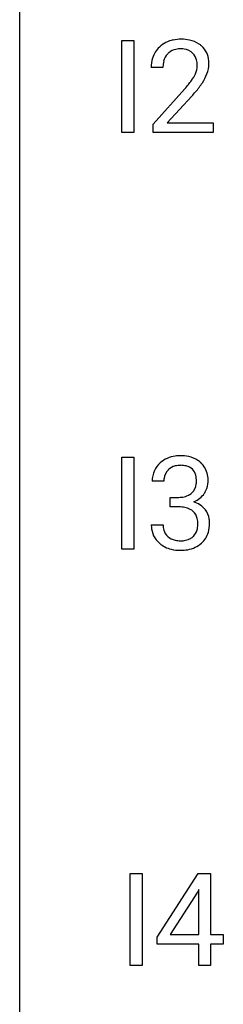
# Model space of a CAD drawing. Extents: x 3 to 27, y -3 to 188.
# Drawn here: x 3 to 5, y 115 to 128 of the extents above; entities that cross this region are included whole.
import ezdxf

# ---------------------------------------------------------------- set-up
doc = ezdxf.new("R2010")
doc.units = 0
doc.layers.add('DEFAULT_255_1_234', color=255, linetype='CONTINUOUS')
doc.layers.add('DEFAULT_255_2_778', color=255, linetype='CONTINUOUS')

msp = doc.modelspace()

# ---------------------------------------------------------------- linework, layer by layer
at = {"layer": 'DEFAULT_255_1_234'}
for p, q in [((4.079, 126.349), (4.079, 127.518)), ((4.079, 127.518), (4.233, 127.518)), ((4.233, 127.518), (4.233, 126.349)), ((4.603, 127.174), (4.454, 127.174)), ((4.477, 126.456), (4.882, 126.905)), ((4.969, 126.81), (4.656, 126.47)), ((4.656, 126.47), (5.243, 126.47)), ((5.243, 126.47), (5.243, 126.349)), ((4.233, 126.349), (4.079, 126.349)), ((4.477, 126.349), (4.477, 126.456)), ((5.243, 126.349), (4.477, 126.349)), ((4.079, 121.057), (4.079, 122.226)), ((4.079, 122.226), (4.233, 122.226)), ((4.233, 122.226), (4.233, 121.057)), ((4.614, 121.92), (4.466, 121.92)), ((4.693, 121.593), (4.693, 121.714)), ((4.693, 121.714), (4.805, 121.714)), ((4.805, 121.593), (4.693, 121.593)), ((4.455, 121.365), (4.605, 121.365)), ((4.233, 121.057), (4.079, 121.057)), ((4.185, 115.765), (4.185, 116.935)), ((4.185, 116.935), (4.339, 116.935)), ((4.339, 116.935), (4.339, 115.765)), ((4.528, 116.124), (5.052, 116.935)), ((5.052, 116.935), (5.21, 116.935)), ((5.21, 116.935), (5.21, 116.158)), ((5.061, 116.732), (5.043, 116.699)), ((5.061, 116.158), (5.061, 116.732)), ((5.043, 116.699), (4.697, 116.158)), ((4.528, 116.037), (4.528, 116.124)), ((4.697, 116.158), (5.061, 116.158)), ((5.21, 116.158), (5.372, 116.158)), ((5.372, 116.158), (5.372, 116.037)), ((5.061, 116.037), (4.528, 116.037)), ((5.061, 115.765), (5.061, 116.037)), ((5.372, 116.037), (5.21, 116.037)), ((5.21, 116.037), (5.21, 115.765)), ((4.339, 115.765), (4.185, 115.765)), ((5.21, 115.765), (5.061, 115.765))]:
    msp.add_line(p, q, dxfattribs=at)
for centre, radius, start, end in [((4.799, 127.181), 0.35, 100.7869, 133.4384), ((4.834, 127.026), 0.508, 89.6605, 101.3704), ((4.84, 127.032), 0.502, 78.2171, 90.413), ((4.876, 127.194), 0.336, 55.9268, 78.4889), ((4.895, 127.228), 0.297, 47.9292, 55.4054), ((4.781, 127.2), 0.324, 133.4541, 162.947), ((4.814, 127.205), 0.208, 136.1757, 166.3675), ((4.802, 127.215), 0.192, 129.7279, 135.7542), ((4.81, 127.203), 0.207, 102.1739, 129.2062), ((4.834, 127.099), 0.313, 89.5461, 102.5419), ((4.837, 127.153), 0.259, 82.1602, 90.1506), ((4.851, 127.227), 0.184, 43.4415, 83.1661), ((4.843, 127.219), 0.195, 16.1715, 43.5284), ((4.906, 127.238), 0.283, 4.3348, 48.0561), ((4.861, 127.178), 0.407, 163.2879, 180.5582), ((4.915, 127.178), 0.312, 165.9093, 178.8684), ((4.792, 127.205), 0.248, 359.4866, 15.934), ((4.839, 127.227), 0.35, 337.8914, 358.9968), ((4.796, 127.221), 0.393, 359.9252, 5.5968), ((5.001, 127.174), 0.398, 178.4382, 180.0084), ((4.758, 127.206), 0.282, 331.4255, 352.9365), ((4.771, 127.203), 0.269, 353.2249, 0.0169), ((4.061, 127.668), 1.119, 320.7373, 323.9737), ((4.453, 127.384), 0.635, 323.8962, 328.6421), ((4.658, 127.258), 0.395, 328.8299, 331.7899), ((4.169, 127.587), 1.115, 319.6473, 327.0958), ((4.568, 127.332), 0.641, 326.9135, 338.3505), ((3.533, 128.098), 1.801, 318.5132, 320.7828), ((3.786, 127.903), 1.611, 317.2587, 319.9046), ((4.802, 121.889), 0.352, 96.9875, 131.9691), ((4.824, 121.765), 0.478, 89.8596, 97.7825), ((4.829, 121.738), 0.504, 78.3655, 90.4132), ((4.865, 121.904), 0.334, 56.6229, 78.6387), ((4.771, 121.921), 0.307, 131.5745, 154.4798), ((4.803, 121.927), 0.191, 103.2932, 133.5619), ((4.823, 121.847), 0.273, 89.5325, 103.5319), ((4.829, 121.82), 0.301, 76.1117, 90.7026), ((4.868, 121.958), 0.157, 13.9577, 77.6713), ((4.886, 121.942), 0.291, 47.0254, 56.0854), ((4.888, 121.946), 0.287, 10.9208, 46.7778), ((4.776, 121.924), 0.31, 155.3484, 180.7485), ((4.799, 121.933), 0.183, 133.8349, 173.5344), ((4.733, 121.919), 0.297, 359.1805, 15.0453), ((4.752, 121.914), 0.427, 359.6364, 11.6087), ((4.871, 121.92), 0.257, 172.5097, 180.1367), ((4.852, 121.902), 0.177, 311.7324, 354.2802), ((4.779, 121.914), 0.251, 353.0938, 0.1181), ((4.935, 121.913), 0.243, 332.355, 359.7179), ((4.802, 122.053), 0.339, 270.492, 281.8952), ((4.826, 121.943), 0.226, 281.6692, 301.2943), ((4.843, 121.912), 0.191, 301.7833, 311.7545), ((4.886, 121.933), 0.297, 292.9802, 325.2392), ((4.87, 121.944), 0.315, 325.2334, 332.8746), ((4.799, 121.137), 0.456, 84.0193, 89.3331), ((4.858, 121.986), 0.357, 292.5402, 293.6925), ((4.897, 121.341), 0.331, 57.6435, 72.8625), ((4.933, 121.398), 0.263, 36.7249, 57.4698), ((4.815, 121.273), 0.319, 71.901, 84.3554), ((4.851, 121.379), 0.207, 49.5089, 72.1836), ((4.869, 121.404), 0.176, 12.9498, 48.7551), ((4.932, 121.4), 0.263, 8.0545, 36.3561), ((4.851, 121.365), 0.396, 179.9755, 183.2323), ((4.747, 121.352), 0.291, 181.8183, 229.6455), ((4.834, 121.363), 0.229, 179.4465, 196.2869), ((4.77, 121.374), 0.278, 344.5987, 357.927), ((4.783, 121.382), 0.265, 359.5048, 13.424), ((4.68, 121.38), 0.367, 357.4749, 0.0231), ((4.808, 121.379), 0.389, 343.983, 0.5572), ((4.845, 121.384), 0.351, 359.8321, 8.587), ((4.785, 121.35), 0.179, 196.5661, 227.7059), ((4.801, 121.368), 0.203, 227.7652, 257.8763), ((4.871, 121.341), 0.171, 300.3576, 314.5518), ((4.862, 121.347), 0.182, 315.0728, 345.0431), ((4.897, 121.355), 0.297, 311.636, 343.7652), ((4.789, 121.399), 0.354, 229.4223, 256.8556), ((4.824, 121.463), 0.3, 257.4584, 270.4266), ((4.829, 121.491), 0.329, 269.5962, 280.8789), ((4.852, 121.377), 0.212, 280.6346, 299.8596), ((4.859, 121.398), 0.354, 279.783, 311.6256), ((4.822, 121.537), 0.496, 256.6829, 270.4412), ((4.829, 121.541), 0.5, 269.7286, 280.3856)]:
    msp.add_arc(centre, radius, start, end, dxfattribs=at)
at = {"layer": 'DEFAULT_255_2_778'}
msp.add_line((2.779, -1.984), (2.779, 186.928), dxfattribs=at)

doc.saveas('drawing.dxf')
